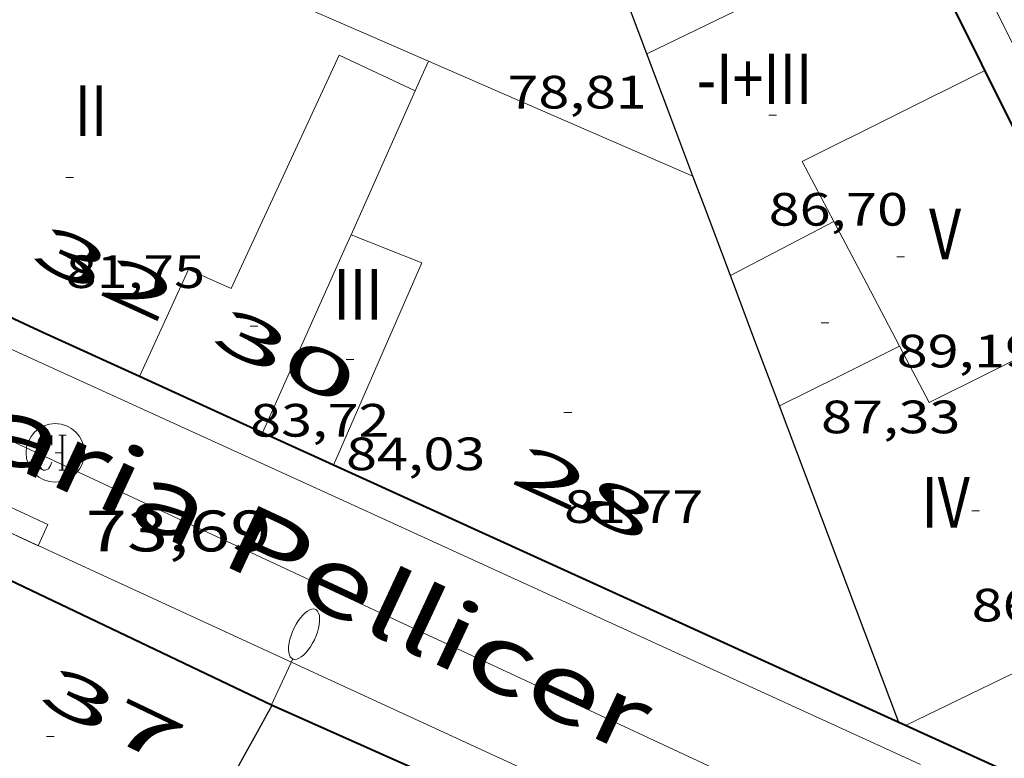
# Model space of a CAD drawing. Units: inches. Extents: x 451998 to 453004, y 4598997 to 4599502.
# Drawn here: x 452116 to 452141, y 4599161 to 4599180 of the extents above; entities that cross this region are included whole.
import ezdxf
from ezdxf.enums import TextEntityAlignment as Align

# ---------------------------------------------------------------- set-up
doc = ezdxf.new("R2010")
doc.units = ezdxf.units.IN
doc.header["$MEASUREMENT"] = 0
doc.linetypes.add('DGN Style 1', pattern=[6.299778160000001, 0.01048216, -6.289296000000001])
for name, color, linetype, lineweight in [('COTA ALTIMETRICA', 7, 'Continuous', 0), ('COTA EDIFICI', 7, 'Continuous', 0), ('EIX VIA URBANA PAVIMENTADA', 7, 'Continuous', 0), ('EMBORNAL', 7, 'Continuous', 0), ('FACANA EXTERIOR', 7, 'Continuous', 0), ('FANAL', 7, 'Continuous', 0), ('LINIA VOLUMETRICA', 7, 'Continuous', 0), ('MITGERES', 7, 'Continuous', 0), ('REGISTRE CLAVEGUERAM', 7, 'Continuous', 0), ('TEXT DE CARRER', 7, 'Continuous', 0), ('TEXT DE NUMERO DE PLANTES', 7, 'Continuous', 0), ('TEXT DE NUMERO DE POLICIA', 7, 'Continuous', 0), ('VORERA', 7, 'Continuous', 0)]:
    doc.layers.add(name, color=color, linetype=linetype, lineweight=lineweight)
doc.styles.add('Style-Arial', font='ARIAL.TTF')

# ---------------------------------------------------------------- blocks, each defined once
blk = doc.blocks.new('COTA')
at = {"color": 0, "linetype": 'ByBlock', "lineweight": -2}
blk.add_line((0, 0), (0.2, 0), dxfattribs=at)
blk = doc.blocks.new('EMBORN')
at = {"color": 0, "linetype": 'ByBlock', "lineweight": -2, "flags": 128}
blk.add_lwpolyline([(0, 0), (1.2, 0), (1.2, 0.6), (0, 0.6)], close=True, dxfattribs=at)
blk = doc.blocks.new('FANALP')
at = {"color": 0, "linetype": 'ByBlock', "lineweight": -2, "flags": 128}
for points in [[(2.7, 0), (2.692, 0.046), (2.668, 0.09), (2.63, 0.132), (2.576, 0.17), (2.51, 0.206), (2.432, 0.236), (2.344, 0.262), (2.248, 0.28), (2.146, 0.294), (2.04, 0.3), (1.936, 0.298), (1.83, 0.292), (1.73, 0.278), (1.636, 0.256), (1.55, 0.23), (1.474, 0.198), (1.41, 0.162), (1.36, 0.122), (1.326, 0.08), (1.304, 0.036), (1.3, -0.01), (1.312, -0.056), (1.34, -0.1), (1.382, -0.14), (1.438, -0.18), (1.508, -0.214), (1.588, -0.242), (1.678, -0.266), (1.776, -0.284), (1.878, -0.296), (1.982, -0.3), (2.088, -0.298), (2.192, -0.288), (2.292, -0.272), (2.384, -0.252), (2.468, -0.224), (2.54, -0.19), (2.602, -0.154), (2.648, -0.112), (2.68, -0.07), (2.698, -0.024), (2.7, 0)], [(1.3, 0), (0, 0)]]:
    blk.add_lwpolyline(points, dxfattribs=at)
blk = doc.blocks.new('RCLAVC')
at = {"color": 0, "linetype": 'ByBlock', "lineweight": -2, "flags": 128}
for points in [[(-0.158, 0.43), (-0.122, 0.26), (-0.122, 0.6), (-0.158, 0.43), (-0.228, 0.544), (-0.332, 0.6), (-0.402, 0.6), (-0.508, 0.544), (-0.578, 0.43), (-0.612, 0.316), (-0.648, 0.146), (-0.648, -0.146), (-0.612, -0.316), (-0.578, -0.43), (-0.508, -0.544), (-0.402, -0.6), (-0.332, -0.6), (-0.228, -0.544), (-0.158, -0.43), (-0.122, -0.316)], [(-0.402, 0.6), (-0.472, 0.544), (-0.542, 0.43), (-0.578, 0.316), (-0.612, 0.146), (-0.612, -0.146), (-0.578, -0.316), (-0.542, -0.43), (-0.472, -0.544), (-0.402, -0.6)], [(0.122, 0.6), (0.368, 0.6)], [(0.226, 0.6), (0.226, -0.6)], [(0.262, 0.6), (0.262, -0.6)], [(0.122, -0.6), (0.648, -0.6), (0.648, -0.26), (0.612, -0.6)]]:
    blk.add_lwpolyline(points, dxfattribs=at)
at = {"color": 0, "linetype": 'ByBlock', "lineweight": -2}
blk.add_circle((-0.001401012718677521, -0.0007607361078262329), 1, dxfattribs=at)

msp = doc.modelspace()

# ---------------------------------------------------------------- linework, layer by layer
at = {"layer": 'EIX VIA URBANA PAVIMENTADA', "color": 1, "linetype": 'Continuous', "lineweight": 20, "elevation": 74.55740182231239, "flags": 128}
msp.add_lwpolyline([(452142.7557106146, 4599156.398913248), (452100.3850523524, 4599176.139704837)], dxfattribs=at)
at = {"layer": 'FACANA EXTERIOR', "color": 1, "linetype": 'Continuous', "lineweight": 40}
for points in [[(452134.5012188326, 4599191.109469198, 77.04811945521921), (452142.7871054825, 4599174.477380536, 76.35511838079202), (452146.7220517099, 4599166.586338446, 76.0181178583072), (452147.1567902054, 4599165.71921008, 75.94351027128963)], [(452119.080077767, 4599170.61163826, 73.89983305763097), (452116.614044092, 4599171.734574874, 73.82811446293121), (452112.2540527199, 4599173.762611099, 73.7441143326976)], [(452122.2470333634, 4599169.169528159, 73.99193626252993), (452119.080077767, 4599170.61163826, 73.89983305763097)], [(452122.2470336156, 4599169.169528724, 73.99193626986315), (452122.2470333634, 4599169.169528159, 73.99193626252993)], [(452138.5860022448, 4599161.729392649, 74.46711545363681), (452122.2470336156, 4599169.169528724, 73.99193626986315)], [(452115.7409946109, 4599165.391571666, 73.75011434200303), (452122.4749806798, 4599162.179515588, 73.92411461176964), (452122.4899806511, 4599162.172515468, 73.9221146086688)], [(452122.4899806511, 4599162.172515468, 73.9221146087028), (452127.044972303, 4599160.141477755, 74.0621148257248)], [(452138.757154262, 4599161.65146501, 74.47466702753832), (452138.5860022434, 4599161.729392648, 74.46711545363681)], [(452149.2690168409, 4599161.470311189, 75.47111701023842), (452148.570011273, 4599160.879315577, 75.39011688465601), (452147.0069991301, 4599159.598325449, 75.11911646449761), (452145.816989728, 4599158.602332935, 74.79911596836963), (452145.5439889936, 4599158.561334942, 74.77411592960961), (452138.757154262, 4599161.65146501, 74.47466702753832)]]:
    msp.add_polyline3d(points, dxfattribs=at)
at = {"layer": 'LINIA VOLUMETRICA', "color": 1, "linetype": 'Continuous', "lineweight": 20, "extrusion": (-0.2524554394130298, -0.5880241408077891, 0.7684359836304099), "elevation": -2818506.355325169, "flags": 128}
msp.add_lwpolyline([(-1398951.518605152, 3384644.706252635), (-1398952.822746719, 3384644.714066042), (-1398961.536020788, 3384644.768759896)], dxfattribs=at)
at = {"layer": 'LINIA VOLUMETRICA', "color": 1, "linetype": 'Continuous', "lineweight": 20}
for points, elevation in [([(452132.1131225241, 4599178.904468392), (452135.162018422, 4599180.37967898)], 89.11113815769704), ([(452122.2470333634, 4599169.169528159), (452122.2470336156, 4599169.169528724)], 84.38013082311954), ([(452138.7570019164, 4599161.651391231), (452138.757154262, 4599161.65146501)], 87.84013618691824)]:
    msp.add_lwpolyline(points, dxfattribs=dict(at, elevation=elevation))
at = {"layer": 'LINIA VOLUMETRICA', "color": 1, "linetype": 'Continuous', "lineweight": 20, "extrusion": (-0.4866617629471364, 0.3244465214034432, 0.8111071342519374), "elevation": 1272222.264887724, "flags": 128}
msp.add_lwpolyline([(-4077525.300785255, -1764112.762201131), (-4077525.711541386, -1764112.849396015), (-4077526.122020167, -1764112.934881194)], dxfattribs=at)
at = {"layer": 'LINIA VOLUMETRICA', "color": 1, "linetype": 'Continuous', "lineweight": 20, "extrusion": (0.004415617991419069, -3.313109297022242e-08, 0.999990251111356), "elevation": 2078.966880937076, "flags": 128}
msp.add_lwpolyline([(452128.5272547401, 4599175.755523385), (452125.1302275779, 4599177.234551455), (452121.7332004082, 4599178.712579518)], dxfattribs=at)
at = {"layer": 'LINIA VOLUMETRICA', "color": 1, "linetype": 'Continuous', "lineweight": 20, "extrusion": (0.2054062237995958, 0.106953697349585, 0.9728150851254538), "elevation": 584857.2430707363, "flags": 128}
msp.add_lwpolyline([(3870494.444893188, -2456438.216653993), (3870494.537649372, -2456432.831973389), (3870492.789114871, -2456432.840609604)], dxfattribs=at)
at = {"layer": 'LINIA VOLUMETRICA', "color": 1, "linetype": 'Continuous', "lineweight": 20, "extrusion": (-0.9132158023889021, 0.4074762543035773, 2.111682425925364e-05), "elevation": 1461167.045840126, "flags": 128}
msp.add_lwpolyline([(-4384268.611927803, 52.84992206763251), (-4384270.63663487, 52.60392168616735), (-4384272.661341937, 52.3579213047141)], dxfattribs=at)
at = {"layer": 'LINIA VOLUMETRICA', "color": 1, "linetype": 'Continuous', "lineweight": 20, "extrusion": (0.4244588666755043, -0.8162821820635997, 0.3918138202591057), "elevation": -3562276.539102155, "flags": 128}
msp.add_lwpolyline([(2522952.880923221, 1517140.132829459), (2522954.381102693, 1517140.138263987), (2522955.879933592, 1517140.142611609)], dxfattribs=at)
at = {"layer": 'LINIA VOLUMETRICA', "color": 1, "linetype": 'Continuous', "lineweight": 20, "extrusion": (0.001227484806116302, -0.001227503340274959, 0.9999984932571652), "elevation": -5001.307968656957, "flags": 128}
msp.add_lwpolyline([(452136.4709793989, 4599171.917238665), (452137.3139716057, 4599170.316228579), (452138.1579638207, 4599168.716218489)], dxfattribs=at)
at = {"layer": 'LINIA VOLUMETRICA', "color": 1, "linetype": 'Continuous', "lineweight": 20, "flags": 128}
for points, elevation in [([(452122.2470336156, 4599169.169528724), (452124.3660726591, 4599173.915519439), (452124.5170754576, 4599174.253518817)], 84.38013074815365), ([(452138.757154262, 4599161.65146501), (452142.8970235474, 4599163.656362927), (452145.4640369592, 4599164.899345377)], 87.84013368463324)]:
    msp.add_lwpolyline(points, dxfattribs=dict(at, elevation=elevation))
at = {"layer": 'LINIA VOLUMETRICA', "color": 1, "linetype": 'Continuous', "lineweight": 20, "extrusion": (-0.1364345441222015, 0.03659422447152888, 0.989972968270091), "elevation": 106701.2011656049, "flags": 128}
msp.add_lwpolyline([(-4559290.360400478, -747199.2127239973), (-4559290.132523569, -747197.2517553085), (-4559284.532481595, -747198.1012724307)], dxfattribs=at)
at = {"layer": 'LINIA VOLUMETRICA', "color": 1, "linetype": 'Continuous', "lineweight": 20, "extrusion": (0.2702428926980078, 0.1411795250935566, 0.952384964518325), "elevation": 771581.0280817805, "flags": 128}
msp.add_lwpolyline([(3867064.07544853, -2409830.898775029), (3867062.439616243, -2409830.905334607), (3867062.343934197, -2409836.238271336)], dxfattribs=at)
at = {"layer": 'LINIA VOLUMETRICA', "color": 1, "linetype": 'Continuous', "lineweight": 20, "extrusion": (0.4453477736022298, -0.8953576718538448, 1.924371750193509e-13), "elevation": -3916544.466105966, "flags": 128}
msp.add_lwpolyline([(2453053.06616294, 87.41713628500567), (2453054.788388882, 87.41213627725368), (2453056.510614824, 87.40813627105206)], dxfattribs=at)
at = {"layer": 'LINIA VOLUMETRICA', "color": 1, "linetype": 'Continuous', "lineweight": 20}
for points in [[(452119.080077767, 4599170.61163826, 83.92513480721372), (452120.3400622364, 4599173.364549128, 84.07913035608163), (452121.4340602147, 4599172.874540068, 84.18113051422242), (452124.2141099969, 4599178.867528265, 84.05813032352323), (452126.1671060745, 4599177.951512027, 83.9641301777856)], [(452119.0800393945, 4599170.611554421, 83.92513011732001), (452119.080077767, 4599170.61163826, 83.92513480721372)]]:
    msp.add_polyline3d(points, dxfattribs=at)
at = {"layer": 'MITGERES', "color": 1, "linetype": 'Continuous', "lineweight": 30, "extrusion": (-1.534006373147511e-06, -0.2021747187711512, 0.9793494693353609), "elevation": -929752.9027181786, "flags": 128}
msp.add_lwpolyline([(452097.2167100318, 4504224.42793144), (452095.4617073109, 4504229.186199424), (452093.7057045883, 4504233.944467407)], dxfattribs=at)
at = {"layer": 'MITGERES', "color": 1, "linetype": 'Continuous', "lineweight": 30, "extrusion": (-0.300002290450927, -0.2999977379340126, 0.905538504404243), "elevation": -1515304.888111223, "flags": 128}
msp.add_lwpolyline([(-2932428.943209799, 3234432.523213201), (-2932430.476926786, 3234433.2892467), (-2932432.009229556, 3234434.055280197)], dxfattribs=at)
at = {"layer": 'MITGERES', "color": 1, "linetype": 'Continuous', "lineweight": 30, "extrusion": (0.2850142461922526, -0.08966980448493872, 0.9543197606835431), "elevation": -283460.0719130618, "flags": 128}
msp.add_lwpolyline([(4522859.909917449, 905653.457856102), (4522861.399770918, 905654.6828100503), (4522862.054633779, 905655.2216559126)], dxfattribs=at)
at = {"layer": 'MITGERES', "color": 1, "linetype": 'Continuous', "lineweight": 30, "extrusion": (0.9357332341255629, 0.3527085405159825, 1.651216836570598e-13), "elevation": 2045244.723836924, "flags": 128}
msp.add_lwpolyline([(4144124.023242288, 85.42713210830657), (4144125.812221585, 85.77213264319457), (4144127.601200881, 86.11813317963296)], dxfattribs=at)
at = {"layer": 'MITGERES', "color": 1, "linetype": 'Continuous', "lineweight": 30, "elevation": 83.75012984580826, "flags": 128}
msp.add_lwpolyline([(452138.5860022448, 4599161.729392649), (452137.0550306998, 4599165.792410565), (452135.5240591615, 4599169.856428482)], dxfattribs=at)
at = {"layer": 'MITGERES', "color": 1, "linetype": 'Continuous', "lineweight": 30, "extrusion": (0.5425851504764372, -0.6412468263141458, 0.5425899577254428), "elevation": -2703837.347561988, "flags": 128}
msp.add_lwpolyline([(3315911.442139387, 1746622.203131505), (3315912.170469762, 1746622.71384798), (3315912.89803675, 1746623.225754937)], dxfattribs=at)
at = {"layer": 'MITGERES', "color": 1, "linetype": 'Continuous', "lineweight": 30, "extrusion": (0.4289168932227442, -0.6387622778593496, 0.6387589929637659), "elevation": -2743794.355710532, "flags": 128}
msp.add_lwpolyline([(2939216.670539651, 2277994.848242842), (2939218.324178474, 2277996.181739612), (2939219.977259826, 2277997.513936678)], dxfattribs=at)
at = {"layer": 'VORERA', "color": 1, "linetype": 'Continuous', "lineweight": 0}
for points in [[(452142.7681218876, 4599176.643384039, 76.19511813272804), (452139.4381675691, 4599183.344419695, 76.52911865056163), (452133.084254573, 4599196.109487697, 77.07911950328163), (452128.1093226214, 4599206.094540925, 77.50112015755042), (452126.0903499173, 4599210.10456246, 77.65812040096321), (452125.4763579718, 4599211.291568959, 77.72412050328961), (452122.9393913085, 4599216.203595825, 77.94312084282721), (452119.7164345153, 4599222.55663013, 78.16412118546562)], [(452079.0150881404, 4599185.222881068, 72.58311253268322), (452082.2680895568, 4599184.744855644, 72.70611272338242), (452086.4350896893, 4599183.910822735, 72.87711298850083), (452090.2230876938, 4599182.873792386, 72.99611317299842), (452090.6940871114, 4599182.700788544, 73.00411318540162), (452091.1430863051, 4599182.502784829, 73.00811319160321), (452096.0650772587, 4599180.304744076, 73.14011339625601), (452124.4060232122, 4599167.390509016, 73.90411458076163), (452139.1459948868, 4599160.645386718, 74.29711519006881)], [(452132.2119717385, 4599159.011436797, 74.00111473115042), (452129.5119770976, 4599160.269459234, 73.98111470014243), (452112.1760107765, 4599168.250603145, 73.46711390323681), (452098.3790375669, 4599174.600717674, 73.065113279976), (452093.88904635, 4599176.675754961, 72.97111313423842), (452090.6420527882, 4599178.187781941, 72.83311292028321)]]:
    msp.add_polyline3d(points, dxfattribs=at)

# ---------------------------------------------------------------- block references
at = {"layer": 'COTA ALTIMETRICA', "color": 7, "linetype": 'Continuous', "lineweight": 0, "xscale": 1.000001550400009, "yscale": 1.000001550399986, "zscale": 1.0000015504, "rotation": 359.9995652666707}
msp.add_blockref('COTA', (452116.9200211968, 4599168.654567776, 73.69011424897602), dxfattribs=at)
at = {"layer": 'COTA EDIFICI', "color": 7, "linetype": 'Continuous', "lineweight": 0, "xscale": 1.000001550400009, "yscale": 1.000001550399986, "zscale": 1.0000015504, "rotation": 359.9995652666707}
for p in [(452135.2451154141, 4599177.327442179, 86.69813441657924), (452117.189075273, 4599175.726576698, 81.74612673899843), (452138.5330928855, 4599173.686411588, 89.18513827242401), (452121.9250536538, 4599171.909534847, 83.71912979793764), (452136.5900770426, 4599171.995423709, 87.32513538868001), (452124.3880509244, 4599171.046514821, 84.02713027546082), (452129.9870493314, 4599169.692470239, 81.76712677155682), (452140.460046372, 4599167.162386851, 86.67813438557121), (452116.6919655605, 4599161.368558209, 83.25712908165282)]:
    msp.add_blockref('COTA', p, dxfattribs=at)
at = {"layer": 'EMBORNAL', "color": 7, "linetype": 'Continuous', "lineweight": 0, "xscale": 1.0000015504, "yscale": 1.000001550399986, "zscale": 1.0000015504, "rotation": 335.2796199647977}
msp.add_blockref('EMBORN', (452115.3920045253, 4599166.769576447, 73.57911407688164), dxfattribs=at)
at = {"layer": 'FANAL', "color": 7, "linetype": 'Continuous', "lineweight": 0, "xscale": 1.0000015504, "yscale": 1.000001550399986, "zscale": 1.0000015504, "rotation": 65.27961996479772}
msp.add_blockref('FANALP', (452122.4749806798, 4599162.179515588, 73.78711439936484), dxfattribs=at)
at = {"layer": 'REGISTRE CLAVEGUERAM', "color": 7, "linetype": 'Continuous', "lineweight": 0, "xscale": 0.7500011627999923, "yscale": 0.7500011628000038, "zscale": 0.7500011628000001, "rotation": 359.9995652666702}
msp.add_blockref('RCLAVC', (452116.9200211968, 4599168.654567776, 73.69011424897602), dxfattribs=at)

# ---------------------------------------------------------------- texts
at = {"layer": 'COTA ALTIMETRICA', "color": 7, "linetype": 'Continuous', "lineweight": 0, "style": 'Style-Arial', "width": 1.333331428571429}
msp.add_text('73,69', height=1.05000162792, rotation=359.99956526667, dxfattribs=at).set_placement((452117.7010111553, 4599167.171559552, 73.69011424897602), align=Align.TOP_LEFT)
at = {"layer": 'COTA EDIFICI', "color": 7, "linetype": 'Continuous', "lineweight": 0, "style": 'Style-Arial', "width": 1.25}
for s, p in [('78,81', (452128.535112667, 4599178.336494657, 78.80812218392323)), ('86,70', (452135.245100239, 4599175.327439079, 86.69813441657924)), ('81,75', (452117.1890600979, 4599173.726573598, 81.74612673899843)), ('89,19', (452138.5330777104, 4599171.686408488, 89.18513827242401)), ('83,72', (452121.9250384788, 4599169.909531747, 83.71912979793764)), ('87,33', (452136.5900618675, 4599169.995420609, 87.32513538868001)), ('84,03', (452124.3880357494, 4599169.046511721, 84.02713027546082)), ('81,77', (452129.9870341563, 4599167.692467138, 81.76712677155682)), ('86,68', (452140.4600311969, 4599165.162383751, 86.67813438557121))]:
    msp.add_text(s, height=0.8400013023360002, rotation=359.99956526667, dxfattribs=at).set_placement(p, align=Align.TOP_LEFT)
at = {"layer": 'TEXT DE CARRER', "color": 7, "linetype": 'Continuous', "lineweight": 0, "style": 'Style-Arial', "width": 1.401139323360561}
msp.add_text('Carrer de Josep Maria Pellicer', height=1.759994728691597, rotation=335.0210625301018, dxfattribs=at).set_placement((452110.9505764497, 4599171.52960091), align=Align.MIDDLE_CENTER)
at = {"layer": 'TEXT DE NUMERO DE PLANTES', "color": 7, "linetype": 'Continuous', "lineweight": 0, "style": 'Style-Arial', "width": 0.8076910650906692}
for s, p in [('-I+III', (452134.8819168369, 4599178.258447379)), ('II', (452117.8360123995, 4599177.443575453)), ('V', (452139.7753621056, 4599174.276404076)), ('III', (452124.6954487992, 4599172.727516095)), ('IV', (452139.7897713673, 4599167.382393279))]:
    msp.add_text(s, height=1.300004015523101, rotation=359.99956526667, dxfattribs=at).set_placement(p, align=Align.MIDDLE_CENTER)
at = {"layer": 'TEXT DE NUMERO DE POLICIA', "color": 7, "linetype": 'DGN Style 1', "lineweight": 20, "style": 'Style-Arial', "width": 2.250002678580995}
for s, rotation, p in [('32', 335.3823069569102, (452118.1998441106, 4599173.269861881)), ('30', 335.3823069569102, (452122.8355054159, 4599171.146091924)), ('28', 335.3823069569102, (452130.5234906118, 4599167.62402813)), ('37', 334.4357180804178, (452118.396544742, 4599161.909298076))]:
    msp.add_text(s, height=1.119997736441799, rotation=rotation, dxfattribs=at).set_placement(p, align=Align.MIDDLE_CENTER)

doc.saveas('drawing.dxf')
